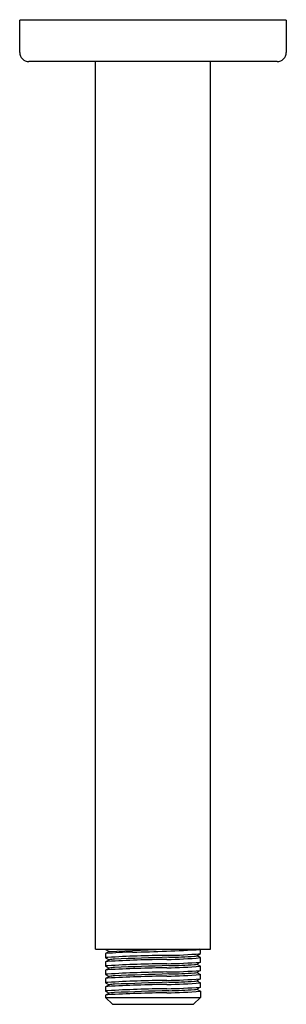
# Model space of a CAD drawing. Units: inches. Extents: x 4101.53 to 4103.81, y 133.1 to 141.53.
import ezdxf

# ---------------------------------------------------------------- set-up
doc = ezdxf.new("R2010")
doc.units = ezdxf.units.IN
doc.header["$LTSCALE"] = 0.64311
doc.header["$MEASUREMENT"] = 0
doc.layers.get('0').update_dxf_attribs({"color": 255, "linetype": 'CONTINUOUS'})
doc.layers.get('Defpoints').update_dxf_attribs({"linetype": 'CONTINUOUS'})
doc.styles.get("Standard").update_dxf_attribs({"font": 'txt', "width": 0.8})

msp = doc.modelspace()

# ---------------------------------------------------------------- linework, layer by layer
for p, q in [((4101.5286, 141.248), (4101.5286, 141.5237)), ((4103.812, 141.5237), (4101.5286, 141.5237)), ((4103.812, 141.5237), (4103.812, 141.248)), ((4103.7333, 141.1693), (4101.6073, 141.1693)), ((4102.1782, 133.5709), (4102.1782, 141.1693)), ((4103.1624, 133.5709), (4103.1624, 141.1693)), ((4102.1782, 133.5709), (4103.1624, 133.5709)), ((4102.2648, 133.5709), (4102.2648, 133.5677)), ((4102.2648, 133.5677), (4102.279, 133.5709)), ((4102.2648, 133.5677), (4102.2951, 133.5502)), ((4102.2951, 133.5502), (4102.2648, 133.5327)), ((4102.2648, 133.5327), (4102.2648, 133.4962)), ((4102.2951, 133.5502), (4102.7631, 133.5709)), ((4103.0456, 133.5145), (4103.0758, 133.5322)), ((4103.0758, 133.5677), (4103.0716, 133.5709)), ((4103.0758, 133.5322), (4103.0758, 133.5677)), ((4102.2648, 133.4962), (4102.295, 133.4788)), ((4102.295, 133.4788), (4102.2648, 133.4613)), ((4102.2648, 133.4613), (4102.2648, 133.4248)), ((4103.0758, 133.4978), (4103.0456, 133.5145)), ((4103.0758, 133.4603), (4103.0456, 133.4428)), ((4103.0758, 133.4603), (4103.0758, 133.4978)), ((4102.2648, 133.4248), (4102.2951, 133.4073)), ((4102.2951, 133.4073), (4102.2648, 133.3896)), ((4102.2648, 133.3896), (4102.2648, 133.3536)), ((4103.0456, 133.4428), (4103.0758, 133.4253)), ((4103.0758, 133.3889), (4103.0456, 133.3714)), ((4103.0456, 133.3714), (4103.0758, 133.3539)), ((4103.0758, 133.3889), (4103.0758, 133.4253)), ((4102.2648, 133.3536), (4102.2951, 133.3359)), ((4102.2951, 133.3359), (4102.2648, 133.3184)), ((4102.2648, 133.3184), (4102.2648, 133.282)), ((4102.2648, 133.282), (4102.295, 133.2645)), ((4103.0758, 133.3175), (4103.0456, 133.3)), ((4103.0456, 133.3), (4103.0758, 133.2825)), ((4103.0758, 133.3175), (4103.0758, 133.3539)), ((4103.0758, 133.2461), (4103.0758, 133.2825)), ((4102.295, 133.2645), (4102.2648, 133.2471)), ((4102.2648, 133.2471), (4102.2648, 133.2106)), ((4102.2648, 133.2106), (4102.2951, 133.1931)), ((4102.2951, 133.1931), (4102.2648, 133.1756)), ((4103.0758, 133.2461), (4103.0456, 133.2286)), ((4103.0456, 133.2286), (4103.0758, 133.2111)), ((4103.0758, 133.2111), (4103.0758, 133.1575)), ((4102.2648, 133.1756), (4102.2648, 133.1575)), ((4102.2648, 133.1575), (4103.0758, 133.1575)), ((4102.3239, 133.0985), (4102.2648, 133.1575)), ((4103.0168, 133.0985), (4103.0758, 133.1575)), ((4102.3239, 133.0985), (4103.0168, 133.0985))]:
    msp.add_line(p, q)
for centre, radius, start, end in [((4101.6073, 141.248), 0.0787, 180, 270), ((4103.7333, 141.248), 0.0787, 270, 0), ((4102.5384, 130.63), 2.9155, 90.85435, 95.38479), ((4102.1007, 151.2618), 17.721, 271.27475, 273.15438), ((4102.7553, 137.0346), 3.517, 270.55365, 275.2284), ((4102.2829, 133.453), 0.0469, 90.45435, 112.75545), ((4102.2829, 133.4181), 0.0468, 90.43471, 112.7751), ((4102.9111, 122.8664), 10.652, 90.65511, 93.3828), ((4102.9111, 122.8315), 10.652, 90.65511, 93.3828), ((4102.9111, 122.795), 10.652, 90.65511, 93.3828), ((4102.3001, 133.4713), 0.00902, 108.25916, 124.45851), ((4102.3528, 133.1554), 0.3292, 92.30258, 99.71671), ((4103.4041, 110.0389), 23.4696, 91.45841, 92.59966), ((4102.7637, 136.7216), 3.2388, 270.45305, 275.53001), ((4102.7453, 137.2971), 3.851, 270.65479, 274.92358), ((4102.7205, 137.8344), 4.3344, 271.14063, 274.02379), ((4103.022, 133.586), 0.0753, 272.01735, 288.24236), ((4102.2829, 133.3816), 0.0469, 90.45436, 112.75545), ((4102.2831, 133.3458), 0.0475, 90.58628, 112.62353), ((4102.9111, 122.7598), 10.652, 90.65511, 93.3828), ((4102.9111, 122.7238), 10.652, 90.65511, 93.3828), ((4102.2991, 133.4021), 0.00663, 105.30171, 127.41753), ((4102.3529, 133.084), 0.3292, 92.30258, 99.71671), ((4103.4042, 109.9675), 23.4696, 91.45841, 92.59966), ((4102.7502, 137.0986), 3.6877, 270.60756, 275.06563), ((4102.7405, 137.3866), 4.0118, 270.69762, 274.79507), ((4102.7206, 137.763), 4.3344, 271.14063, 274.02379), ((4102.7206, 137.6916), 4.3344, 271.14063, 274.02379), ((4103.021, 133.5244), 0.0852, 272.48983, 286.74131), ((4103.021, 133.4537), 0.0859, 272.51872, 286.64766), ((4102.2829, 133.3104), 0.0469, 90.45436, 112.75545), ((4102.284, 133.2702), 0.0519, 91.54245, 111.66736), ((4102.2829, 133.2387), 0.0469, 90.45436, 112.75545), ((4102.9111, 122.6886), 10.652, 90.65511, 93.3828), ((4102.9111, 122.6522), 10.652, 90.65511, 93.3828), ((4102.3002, 133.3286), 0.00895, 108.19305, 124.52451), ((4102.3529, 133.0126), 0.3292, 92.30258, 99.71671), ((4103.4041, 109.8247), 23.4696, 91.45841, 92.59966), ((4103.4042, 109.8961), 23.4696, 91.45841, 92.59966), ((4102.746, 137.1661), 3.8264, 270.64797, 274.94421), ((4102.746, 137.1297), 3.8264, 270.64798, 274.94419), ((4102.7445, 137.1467), 3.8784, 270.66237, 274.90096), ((4102.7205, 137.6202), 4.3344, 271.14063, 274.02379), ((4103.0206, 133.3848), 0.0884, 272.6194, 286.4093), ((4102.2829, 133.2038), 0.0469, 90.45436, 112.75545), ((4102.2829, 133.1673), 0.0469, 90.45435, 112.75545), ((4102.9111, 122.6173), 10.652, 90.65511, 93.3828), ((4102.911, 122.5835), 10.6493, 90.65476, 93.38315), ((4102.9113, 122.541), 10.6568, 90.65573, 93.38196), ((4102.3001, 133.2571), 0.00902, 108.25828, 124.46094), ((4102.2999, 133.1861), 0.00853, 107.78995, 124.92762), ((4102.3528, 132.9412), 0.3292, 92.302, 99.71729), ((4102.3529, 132.8697), 0.3292, 92.30258, 99.71671), ((4103.4042, 109.7532), 23.4696, 91.45841, 92.59966), ((4102.7459, 137.0618), 3.8299, 270.64897, 274.94121), ((4102.7459, 137.0268), 3.8299, 270.64897, 274.94121), ((4102.7206, 137.5487), 4.3344, 271.14063, 274.02379), ((4103.021, 133.3103), 0.0853, 272.49503, 286.74917), ((4102.283, 133.1321), 0.0472, 90.47535, 112.69731)]:
    msp.add_arc(centre, radius, start, end)

# ---------------------------------------------------------------- texts
at = {"layer": 'Defpoints'}
for tag, p, s in [('TRADENAME', (4102.6704, 141.5256), 'COMPLEMENTRY'), ('MODELNUMBER', (4102.6705, 141.5272), 'K-20137IN'), ('PRODUCT', (4102.6705, 141.5239), 'SHOWER ARM')]:
    msp.add_attdef(tag, p, s, height=0.001, dxfattribs=at)

doc.saveas('drawing.dxf')
